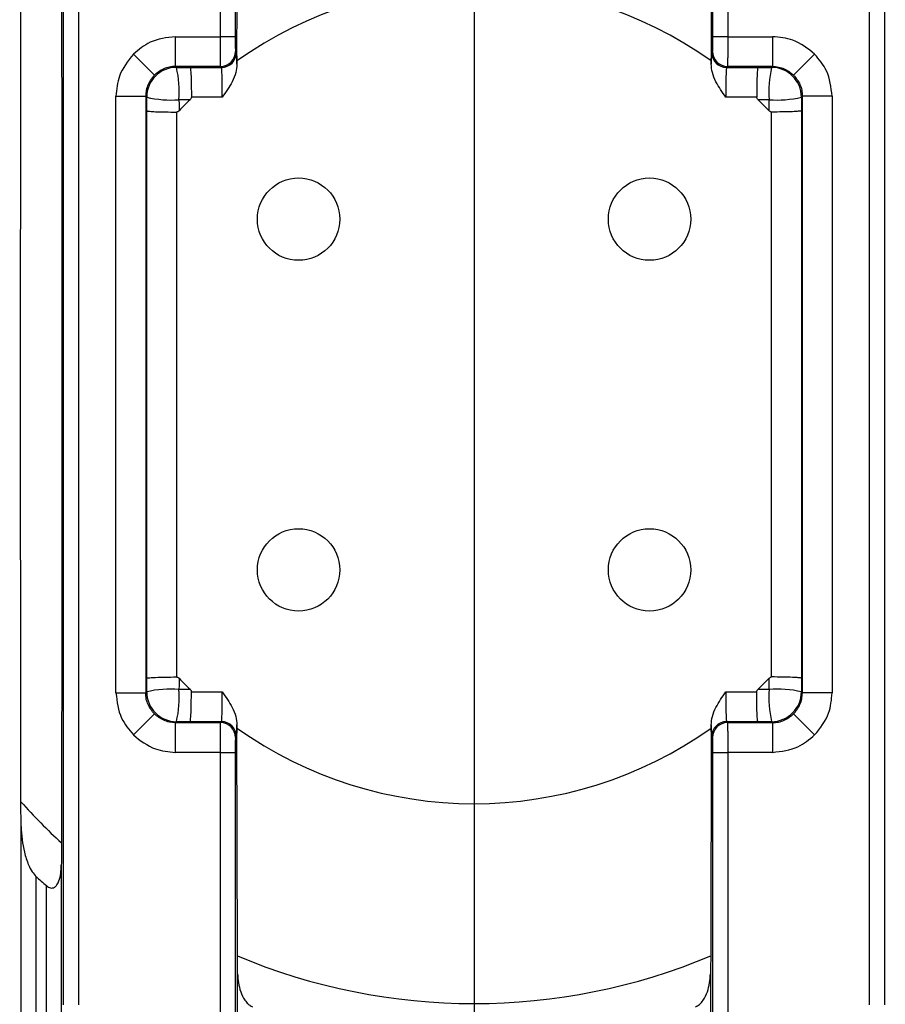
# Model space of a CAD drawing. Extents: x -5 to 267, y -6 to 207.
# Drawn here: x 223 to 225, y 103 to 105 of the extents above; entities that cross this region are included whole.
import ezdxf

# ---------------------------------------------------------------- set-up
doc = ezdxf.new("R2010")
doc.units = 0
doc.header["$LTSCALE"] = 4
doc.header["$MEASUREMENT"] = 0
doc.linetypes.add('CENTER', pattern=[2, 1.25, -0.25, 0.25, -0.25])
doc.layers.get('0').update_dxf_attribs({"linetype": 'CONTINUOUS'})
doc.layers.get('Defpoints').update_dxf_attribs({"linetype": 'CONTINUOUS'})
doc.layers.add('BORD', color=11, linetype='CONTINUOUS')
doc.styles.add('SIM1', font='ROMANS')
doc.dimstyles.get("Standard").update_dxf_attribs({"dimtxt": 0.18, "dimasz": 0.18, "dimexe": 0.18, "dimexo": 0.0625, "dimgap": 0.09, "dimtad": 0, "dimtih": 1, "dimtoh": 1, "dimdec": 4, "dimzin": 0, "dimdsep": 46, "dimtxsty": 'Standard', "dimcen": 0.09, "dimadec": 0, "dimazin": 0, "dimtfac": 1, "dimtdec": 4, "dimtofl": 0, "dimtmove": 0, "dimatfit": 3, "dimfxl": 1, "dimtolj": 1, "dimtzin": 0, "dimarcsym": 0})

# ---------------------------------------------------------------- blocks, each defined once
blk = doc.blocks.new('*D23')
at = {"layer": 'BORD', "color": 0, "lineweight": -2, "transparency": 16777216}
for p, q in [((215.5581, 88.819), (215.5581, 143.8162)), ((229.3958, 136.8361), (229.3958, 143.8162)), ((219.3081, 141.9412), (225.6458, 141.9412)), ((229.3958, 141.9412), (237.5991, 141.9412))]:
    blk.add_line(p, q, dxfattribs=at)
at = {"layer": 'BORD', "color": 0, "transparency": 16777216}
for points in [[(219.3081, 142.5662), (219.3081, 141.3162), (215.5581, 141.9412)], [(225.6458, 142.5662), (225.6458, 141.3162), (229.3958, 141.9412)]]:
    blk.add_solid(points, dxfattribs=at)
at = {"layer": 'Defpoints', "color": 0, "transparency": 16777216}
for p in [(215.5581, 141.9412), (229.3958, 136.7736, 0), (215.5581, 88.7565, 0)]:
    blk.add_point(p, dxfattribs=at)
at = {"layer": 'BORD', "color": 0, "transparency": 16777216, "insert": (247.1384, 141.9412), "char_height": 1.875, "attachment_point": 5, "style": 'SIM1'}
blk.add_mtext('\\A1;13.8 [35] CG', dxfattribs=at)

msp = doc.modelspace()

# ---------------------------------------------------------------- linework, layer by layer
at = {"linetype": 'CENTER'}
msp.add_line((223.8123, 129.6629, 0), (223.8123, 54.3946, 0), dxfattribs=at)
at = {"color": 7, "linetype": 'Continuous'}
for p, q in [((223.3012, 104.9507, 0), (223.3012, 105.6034, 0)), ((223.3312, 105.6034, 0), (223.3312, 104.9507, 0)), ((224.2935, 104.9507, 0), (224.2935, 105.6034, 0)), ((224.3235, 105.6034, 0), (224.3235, 104.9507, 0)), ((222.9855, 102.9985, 0), (222.9855, 105.46, 0)), ((223.0155, 105.46, 0), (223.0155, 102.9985, 0)), ((224.6092, 102.9985, 0), (224.6092, 105.46, 0)), ((224.6392, 105.46, 0), (224.6392, 102.9985, 0)), ((223.3346, 104.9019, 0), (223.3355, 105.3609, 0)), ((224.2892, 105.3609, 0), (224.29, 104.9019, 0)), ((223.2108, 104.8907, 0), (223.2108, 104.9507, 0)), ((223.2108, 104.9507, 0), (223.3012, 104.9507, 0)), ((223.3312, 104.9507, 0), (223.3012, 104.9507, 0)), ((224.3235, 104.9507, 0), (224.2935, 104.9507, 0)), ((224.3235, 104.9507, 0), (224.4138, 104.9507, 0)), ((224.4138, 104.9507, 0), (224.4138, 104.8907, 0)), ((223.126, 104.9156, 0), (223.1684, 104.8732, 0)), ((223.3317, 104.9207, 0), (223.3336, 104.9188, 0)), ((224.2911, 104.9188, 0), (224.293, 104.9207, 0)), ((224.4986, 104.9156, 0), (224.4562, 104.8732, 0)), ((223.2108, 104.8907, 0), (223.2128, 104.8888, 0)), ((223.3017, 104.8907, 0), (223.2108, 104.8907, 0)), ((223.3036, 104.8888, 0), (223.3017, 104.8907, 0)), ((223.3346, 104.8954, 0), (223.3346, 104.9019, 0)), ((224.29, 104.9019, 0), (224.29, 104.8954, 0)), ((224.323, 104.8907, 0), (224.3211, 104.8888, 0)), ((224.4138, 104.8907, 0), (224.323, 104.8907, 0)), ((224.4119, 104.8888, 0), (224.4138, 104.8907, 0)), ((223.2403, 104.8888, 0), (223.3036, 104.8888, 0)), ((224.3211, 104.8888, 0), (224.3843, 104.8888, 0)), ((223.0909, 103.6278, 0), (223.0909, 104.8307, 0)), ((223.0909, 104.8307, 0), (223.1509, 104.8307, 0)), ((223.1528, 104.8288, 0), (223.1509, 104.8307, 0)), ((223.1509, 104.8307, 0), (223.1509, 103.6278, 0)), ((223.3051, 104.8288, 0), (223.2429, 104.8288, 0)), ((224.3818, 104.8288, 0), (224.3195, 104.8288, 0)), ((224.4738, 104.8307, 0), (224.4719, 104.8288, 0)), ((224.4738, 103.6278, 0), (224.4738, 104.8307, 0)), ((224.5338, 104.8307, 0), (224.4738, 104.8307, 0)), ((224.5338, 104.8307, 0), (224.5338, 103.6278, 0)), ((223.1528, 103.6573, 0), (223.1528, 104.8012, 0)), ((223.2127, 104.7987, 0), (223.2127, 103.6598, 0)), ((224.4119, 103.6598, 0), (224.4119, 104.7987, 0)), ((224.4719, 104.8012, 0), (224.4719, 103.6573, 0)), ((223.0909, 103.6278, 0), (223.1509, 103.6278, 0)), ((223.1509, 103.6278, 0), (223.1528, 103.6297, 0)), ((223.2429, 103.6297, 0), (223.3051, 103.6297, 0)), ((224.3195, 103.6297, 0), (224.3818, 103.6297, 0)), ((224.4719, 103.6297, 0), (224.4738, 103.6278, 0)), ((224.5338, 103.6278, 0), (224.4738, 103.6278, 0)), ((223.126, 103.5429, 0), (223.1684, 103.5854, 0)), ((224.4986, 103.5429, 0), (224.4562, 103.5854, 0)), ((223.2128, 103.5697, 0), (223.2108, 103.5678, 0)), ((223.2108, 103.5678, 0), (223.3017, 103.5678, 0)), ((223.2108, 103.5078, 0), (223.2108, 103.5678, 0)), ((223.3036, 103.5697, 0), (223.2403, 103.5697, 0)), ((223.3017, 103.5678, 0), (223.3036, 103.5697, 0)), ((223.3346, 103.5566, 0), (223.3346, 103.5631, 0)), ((224.29, 103.5631, 0), (224.29, 103.5566, 0)), ((224.3843, 103.5697, 0), (224.3211, 103.5697, 0)), ((224.3211, 103.5697, 0), (224.323, 103.5678, 0)), ((224.323, 103.5678, 0), (224.4138, 103.5678, 0)), ((224.4138, 103.5678, 0), (224.4119, 103.5697, 0)), ((224.4138, 103.5678, 0), (224.4138, 103.5078, 0)), ((223.3355, 103.0976, 0), (223.3346, 103.5566, 0)), ((224.29, 103.5566, 0), (224.2892, 103.0976, 0)), ((223.3336, 103.5397, 0), (223.3317, 103.5378, 0)), ((224.293, 103.5378, 0), (224.2911, 103.5397, 0)), ((223.3012, 103.5078, 0), (223.2108, 103.5078, 0)), ((223.3012, 103.5078, 0), (223.3312, 103.5078, 0)), ((223.3012, 102.8551, 0), (223.3012, 103.5078, 0)), ((223.3312, 103.5078, 0), (223.3312, 102.8551, 0)), ((224.2935, 102.8551, 0), (224.2935, 103.5078, 0)), ((224.2935, 103.5078, 0), (224.3235, 103.5078, 0)), ((224.4138, 103.5078, 0), (224.3235, 103.5078, 0)), ((224.3235, 103.5078, 0), (224.3235, 102.8551, 0)), ((222.8998, 102.6779, 0), (222.8998, 103.3583, 0)), ((222.9808, 103.2806, 0), (222.9808, 102.6741, 0)), ((222.9298, 103.2578, 0), (222.9298, 102.6779, 0)), ((222.9508, 102.6741, 0), (222.9508, 103.2391, 0)), ((223.3358, 102.6185, 0), (223.3358, 103.0613, 0)), ((224.2888, 103.0613, 0), (224.2888, 102.6185, 0))]:
    msp.add_line(p, q, dxfattribs=at)
for centre in [(223.4588, 104.5828, 0), (224.1659, 104.5828, 0), (223.4588, 103.8757, 0), (224.1659, 103.8757, 0)]:
    msp.add_circle(centre, 0.083, dxfattribs=at)
for centre, radius, start, end in [((223.8123, 104.2293, 0), 0.825, 54.6167, 125.3833), ((223.3017, 104.9207, 0), 0.03, 270.0204, 359.9796), ((223.3036, 104.9188, 0), 0.03, 270.0204, 359.9796), ((224.3211, 104.9188, 0), 0.03, 180.0204, 269.9796), ((224.323, 104.9207, 0), 0.03, 180.0204, 269.9796), ((223.2128, 104.8288, 0), 0.06, 90.0204, 179.9796), ((223.0119, 104.8402, 0), 0.2066, 355.4192, 13.6109), ((224.6127, 104.8402, 0), 0.2066, 166.3891, 184.5808), ((224.4118, 104.8288, 0), 0.06, 0.0204, 89.9796), ((223.2014, 105.0296, 0), 0.2066, 256.3891, 274.5808), ((223.8123, 104.2293, 0), 0.825, 133.9127, 136.0873), ((223.8123, 104.2293, 0), 0.825, 43.9127, 46.0873), ((224.4232, 105.0296, 0), 0.2066, 265.4192, 283.6109), ((223.8123, 104.2293, 0), 0.825, 223.9127, 226.0873), ((223.8123, 104.2293, 0), 0.825, 313.9127, 316.0873), ((223.2014, 103.4289, 0), 0.2066, 85.4192, 103.6109), ((223.2128, 103.6297, 0), 0.06, 180.0204, 269.9796), ((223.0119, 103.6184, 0), 0.2066, 346.3891, 4.5808), ((224.6127, 103.6184, 0), 0.2066, 175.4192, 193.6109), ((224.4232, 103.4289, 0), 0.2066, 76.3891, 94.5808), ((224.4118, 103.6297, 0), 0.06, 270.0204, 359.9796), ((223.3017, 103.5378, 0), 0.03, 0.0204, 89.9796), ((223.3036, 103.5397, 0), 0.03, 0.0204, 89.9796), ((224.3211, 103.5397, 0), 0.03, 90.0204, 179.9796), ((224.323, 103.5378, 0), 0.03, 90.0204, 179.9796), ((223.8123, 104.2293, 0), 0.825, 234.6167, 305.3833), ((223.8123, 104.2293, 0), 1.228, 221.9818, 227.404), ((223.8123, 104.2293, 0), 1.3125, 227.7478, 228.9767), ((223.8123, 104.2293, 0), 1.228, 247.1505, 292.8495)]:
    msp.add_arc(centre, radius, start, end, dxfattribs=at)
for points, knots in [([(222.9812, 105.1333, 0), (222.9813, 105.0287, 0), (222.9816, 104.8261, 0), (222.9819, 104.525, 0), (222.9821, 104.2299, 0), (222.9819, 103.9347, 0), (222.9816, 103.633, 0), (222.9813, 103.43, 0), (222.9812, 103.3253, 0)], [0, 0, 0, 0, 0.1738628, 0.3367681, 0.4995398, 0.6626171, 0.8258035, 1, 1, 1, 1]), ([(222.8995, 103.4078, 0), (222.8993, 103.5194, 0), (222.899, 103.7395, 0), (222.8988, 104.0666, 0), (222.8988, 104.3911, 0), (222.899, 104.7185, 0), (222.8993, 104.9389, 0), (222.8995, 105.0507, 0)], [0, 0, 0, 0, 0.204058, 0.402567, 0.596882, 0.795632, 1, 1, 1, 1]), ([(223.2108, 104.9507, 0), (223.193, 104.9487, 0), (223.1612, 104.945, 0), (223.1368, 104.9246, 0), (223.126, 104.9156, 0)], [0, 0, 0, 0, 0.560019, 1, 1, 1, 1]), ([(223.3017, 104.8907, 0), (223.3016, 104.8911, 0), (223.3016, 104.892, 0), (223.3015, 104.8971, 0), (223.3014, 104.9042, 0), (223.3013, 104.9153, 0), (223.3012, 104.931, 0), (223.3012, 104.9445, 0), (223.3012, 104.9507, 0)], [0, 0, 0, 0, 0.154148, 0.300036, 0.437656, 0.567003, 0.799899, 1, 1, 1, 1]), ([(223.3312, 104.9507, 0), (223.3312, 104.9465, 0), (223.3312, 104.9378, 0), (223.3313, 104.9278, 0), (223.3315, 104.9219, 0), (223.3316, 104.9211, 0), (223.3317, 104.9207, 0)], [0, 0, 0, 0, 0.270463, 0.562348, 0.789501, 1, 1, 1, 1]), ([(224.293, 104.9207, 0), (224.293, 104.9213, 0), (224.2932, 104.9225, 0), (224.2934, 104.9307, 0), (224.2935, 104.9407, 0), (224.2935, 104.9475, 0), (224.2935, 104.9507, 0)], [0, 0, 0, 0, 0.270501, 0.562397, 0.789531, 1, 1, 1, 1]), ([(224.3235, 104.9507, 0), (224.3235, 104.9445, 0), (224.3235, 104.931, 0), (224.3234, 104.9153, 0), (224.3233, 104.9042, 0), (224.3232, 104.8971, 0), (224.3231, 104.892, 0), (224.323, 104.8911, 0), (224.323, 104.8907, 0)], [0, 0, 0, 0, 0.200101, 0.432997, 0.562344, 0.699964, 0.845852, 1, 1, 1, 1]), ([(224.4986, 104.9156, 0), (224.4846, 104.9267, 0), (224.4595, 104.9466, 0), (224.4278, 104.9495, 0), (224.4138, 104.9507, 0)], [0, 0, 0, 0, 0.559979, 1, 1, 1, 1]), ([(223.126, 104.9156, 0), (223.1149, 104.9015, 0), (223.095, 104.8764, 0), (223.0921, 104.8447, 0), (223.0909, 104.8307, 0)], [0, 0, 0, 0, 0.559979, 1, 1, 1, 1]), ([(223.3336, 104.9188, 0), (223.3338, 104.9173, 0), (223.3342, 104.9146, 0), (223.3345, 104.9013, 0), (223.3346, 104.8954, 0)], [0, 0, 0, 0, 0.560009, 1, 1, 1, 1]), ([(224.29, 104.8954, 0), (224.2902, 104.9027, 0), (224.2905, 104.9157, 0), (224.2909, 104.9179, 0), (224.2911, 104.9188, 0)], [0, 0, 0, 0, 0.559991, 1, 1, 1, 1]), ([(224.5338, 104.8307, 0), (224.5317, 104.8486, 0), (224.528, 104.8804, 0), (224.5076, 104.9048, 0), (224.4986, 104.9156, 0)], [0, 0, 0, 0, 0.560019, 1, 1, 1, 1]), ([(223.2108, 104.8907, 0), (223.2068, 104.8905, 0), (223.1987, 104.89, 0), (223.1835, 104.8853, 0), (223.1744, 104.878, 0), (223.1684, 104.8732, 0)], [0, 0, 0, 0, 0.260882, 0.514868, 1, 1, 1, 1]), ([(223.3346, 104.8954, 0), (223.3341, 104.8897, 0), (223.3329, 104.8773, 0), (223.323, 104.8544, 0), (223.3122, 104.8389, 0), (223.3051, 104.8288, 0)], [0, 0, 0, 0, 0.23301, 0.501167, 1, 1, 1, 1]), ([(224.3195, 104.8288, 0), (224.3125, 104.8389, 0), (224.3016, 104.8544, 0), (224.2917, 104.8773, 0), (224.2906, 104.8897, 0), (224.29, 104.8954, 0)], [0, 0, 0, 0, 0.498828, 0.766893, 1, 1, 1, 1]), ([(224.4138, 104.8907, 0), (224.4179, 104.8905, 0), (224.4259, 104.89, 0), (224.4411, 104.8853, 0), (224.4502, 104.878, 0), (224.4562, 104.8732, 0)], [0, 0, 0, 0, 0.260882, 0.514868, 1, 1, 1, 1]), ([(223.1684, 104.8732, 0), (223.1636, 104.8672, 0), (223.1563, 104.8581, 0), (223.1516, 104.8429, 0), (223.1511, 104.8348, 0), (223.1509, 104.8307, 0)], [0, 0, 0, 0, 0.485132, 0.739118, 1, 1, 1, 1]), ([(223.2128, 104.8888, 0), (223.2179, 104.8888, 0), (223.2271, 104.8888, 0), (223.2363, 104.8888, 0), (223.2403, 104.8888, 0)], [0, 0, 0, 0, 0.56, 1, 1, 1, 1]), ([(223.2403, 104.8888, 0), (223.2405, 104.8884, 0), (223.2409, 104.8876, 0), (223.2415, 104.8819, 0), (223.2422, 104.8708, 0), (223.2427, 104.8519, 0), (223.2428, 104.8364, 0), (223.2429, 104.8288, 0)], [0, 0, 0, 0, 0.155625, 0.291145, 0.501056, 0.757514, 1, 1, 1, 1]), ([(223.3051, 104.8288, 0), (223.3051, 104.8364, 0), (223.3051, 104.8519, 0), (223.3047, 104.8709, 0), (223.3043, 104.882, 0), (223.3039, 104.8876, 0), (223.3037, 104.8884, 0), (223.3036, 104.8888, 0)], [0, 0, 0, 0, 0.242969, 0.499152, 0.711155, 0.846075, 1, 1, 1, 1]), ([(224.3211, 104.8888, 0), (224.3209, 104.8884, 0), (224.3207, 104.8876, 0), (224.3203, 104.882, 0), (224.3199, 104.8709, 0), (224.3196, 104.8519, 0), (224.3195, 104.8364, 0), (224.3195, 104.8288, 0)], [0, 0, 0, 0, 0.153915, 0.288832, 0.500848, 0.757023, 1, 1, 1, 1]), ([(224.3843, 104.8888, 0), (224.3841, 104.8884, 0), (224.3837, 104.8876, 0), (224.3831, 104.8819, 0), (224.3825, 104.8708, 0), (224.3819, 104.8519, 0), (224.3818, 104.8364, 0), (224.3818, 104.8288, 0)], [0, 0, 0, 0, 0.155635, 0.291159, 0.501056, 0.757523, 1, 1, 1, 1]), ([(224.3843, 104.8888, 0), (224.3895, 104.8888, 0), (224.3986, 104.8888, 0), (224.4078, 104.8888, 0), (224.4119, 104.8888, 0)], [0, 0, 0, 0, 0.56, 1, 1, 1, 1]), ([(224.4562, 104.8732, 0), (224.461, 104.8672, 0), (224.4684, 104.8581, 0), (224.4731, 104.8429, 0), (224.4735, 104.8348, 0), (224.4738, 104.8307, 0)], [0, 0, 0, 0, 0.485132, 0.739118, 1, 1, 1, 1]), ([(223.1528, 104.8012, 0), (223.1528, 104.8064, 0), (223.1528, 104.8156, 0), (223.1528, 104.8248, 0), (223.1528, 104.8288, 0)], [0, 0, 0, 0, 0.56, 1, 1, 1, 1]), ([(223.2179, 104.8237, 0), (223.2179, 104.8195, 0), (223.218, 104.8121, 0), (223.218, 104.8047, 0), (223.218, 104.8014, 0)], [0, 0, 0, 0, 0.56, 1, 1, 1, 1]), ([(223.2401, 104.8236, 0), (223.236, 104.8236, 0), (223.2286, 104.8236, 0), (223.2212, 104.8236, 0), (223.2179, 104.8237, 0)], [0, 0, 0, 0, 0.56, 1, 1, 1, 1]), ([(223.2429, 104.8288, 0), (223.2428, 104.8283, 0), (223.2427, 104.8272, 0), (223.2418, 104.8253, 0), (223.2408, 104.8242, 0), (223.2401, 104.8236, 0)], [0, 0, 0, 0, 0.277152, 0.555091, 1, 1, 1, 1]), ([(224.3845, 104.8236, 0), (224.3837, 104.8244, 0), (224.3823, 104.8259, 0), (224.3819, 104.8279, 0), (224.3818, 104.8288, 0)], [0, 0, 0, 0, 0.560733, 1, 1, 1, 1]), ([(224.4067, 104.8237, 0), (224.4026, 104.8236, 0), (224.3952, 104.8236, 0), (224.3878, 104.8236, 0), (224.3845, 104.8236, 0)], [0, 0, 0, 0, 0.56, 1, 1, 1, 1]), ([(224.4067, 104.8014, 0), (224.4067, 104.8056, 0), (224.4067, 104.813, 0), (224.4067, 104.8204, 0), (224.4067, 104.8237, 0)], [0, 0, 0, 0, 0.56, 1, 1, 1, 1]), ([(224.4719, 104.8288, 0), (224.4719, 104.8237, 0), (224.4719, 104.8145, 0), (224.4719, 104.8053, 0), (224.4719, 104.8012, 0)], [0, 0, 0, 0, 0.56, 1, 1, 1, 1]), ([(223.1528, 104.8012, 0), (223.1532, 104.801, 0), (223.154, 104.8007, 0), (223.1597, 104.8001, 0), (223.1708, 104.7994, 0), (223.1897, 104.7989, 0), (223.2052, 104.7988, 0), (223.2127, 104.7987, 0)], [0, 0, 0, 0, 0.155635, 0.291159, 0.501056, 0.757523, 1, 1, 1, 1]), ([(223.218, 104.8014, 0), (223.2172, 104.8006, 0), (223.2157, 104.7992, 0), (223.2136, 104.7989, 0), (223.2127, 104.7987, 0)], [0, 0, 0, 0, 0.560733, 1, 1, 1, 1]), ([(224.4119, 104.7987, 0), (224.4113, 104.7988, 0), (224.4102, 104.7989, 0), (224.4084, 104.7998, 0), (224.4073, 104.8008, 0), (224.4067, 104.8014, 0)], [0, 0, 0, 0, 0.277152, 0.555091, 1, 1, 1, 1]), ([(224.4719, 104.8012, 0), (224.4715, 104.801, 0), (224.4707, 104.8007, 0), (224.465, 104.8001, 0), (224.4539, 104.7994, 0), (224.435, 104.7989, 0), (224.4194, 104.7988, 0), (224.4119, 104.7987, 0)], [0, 0, 0, 0, 0.155625, 0.291145, 0.501056, 0.757514, 1, 1, 1, 1]), ([(223.1528, 103.6573, 0), (223.1532, 103.6575, 0), (223.154, 103.6578, 0), (223.1597, 103.6585, 0), (223.1708, 103.6591, 0), (223.1897, 103.6597, 0), (223.2052, 103.6598, 0), (223.2127, 103.6598, 0)], [0, 0, 0, 0, 0.155625, 0.291145, 0.501056, 0.757514, 1, 1, 1, 1]), ([(223.1528, 103.6297, 0), (223.1528, 103.6349, 0), (223.1528, 103.644, 0), (223.1528, 103.6532, 0), (223.1528, 103.6573, 0)], [0, 0, 0, 0, 0.56, 1, 1, 1, 1]), ([(223.2127, 103.6598, 0), (223.2133, 103.6597, 0), (223.2144, 103.6596, 0), (223.2163, 103.6587, 0), (223.2173, 103.6577, 0), (223.218, 103.6571, 0)], [0, 0, 0, 0, 0.2771517, 0.5550908, 1, 1, 1, 1]), ([(223.218, 103.6571, 0), (223.218, 103.6529, 0), (223.218, 103.6455, 0), (223.2179, 103.6381, 0), (223.2179, 103.6349, 0)], [0, 0, 0, 0, 0.56, 1, 1, 1, 1]), ([(224.4067, 103.6571, 0), (224.4075, 103.6579, 0), (224.409, 103.6593, 0), (224.411, 103.6596, 0), (224.4119, 103.6598, 0)], [0, 0, 0, 0, 0.5607332, 1, 1, 1, 1]), ([(224.4067, 103.6349, 0), (224.4067, 103.639, 0), (224.4067, 103.6464, 0), (224.4067, 103.6538, 0), (224.4067, 103.6571, 0)], [0, 0, 0, 0, 0.56, 1, 1, 1, 1]), ([(224.4719, 103.6573, 0), (224.4715, 103.6575, 0), (224.4707, 103.6578, 0), (224.465, 103.6585, 0), (224.4539, 103.6591, 0), (224.435, 103.6597, 0), (224.4194, 103.6598, 0), (224.4119, 103.6598, 0)], [0, 0, 0, 0, 0.155635, 0.291159, 0.501056, 0.757523, 1, 1, 1, 1]), ([(224.4719, 103.6573, 0), (224.4719, 103.6521, 0), (224.4719, 103.6429, 0), (224.4719, 103.6338, 0), (224.4719, 103.6297, 0)], [0, 0, 0, 0, 0.56, 1, 1, 1, 1]), ([(223.0909, 103.6278, 0), (223.0929, 103.61, 0), (223.0966, 103.5781, 0), (223.117, 103.5537, 0), (223.126, 103.5429, 0)], [0, 0, 0, 0, 0.560019, 1, 1, 1, 1]), ([(223.1684, 103.5854, 0), (223.1636, 103.5913, 0), (223.1563, 103.6005, 0), (223.1516, 103.6156, 0), (223.1511, 103.6237, 0), (223.1509, 103.6278, 0)], [0, 0, 0, 0, 0.485132, 0.739118, 1, 1, 1, 1]), ([(223.2179, 103.6349, 0), (223.2221, 103.6349, 0), (223.2295, 103.6349, 0), (223.2369, 103.6349, 0), (223.2401, 103.6349, 0)], [0, 0, 0, 0, 0.56, 1, 1, 1, 1]), ([(223.2401, 103.6349, 0), (223.2409, 103.6341, 0), (223.2424, 103.6326, 0), (223.2427, 103.6306, 0), (223.2429, 103.6297, 0)], [0, 0, 0, 0, 0.560733, 1, 1, 1, 1]), ([(223.2403, 103.5697, 0), (223.2405, 103.5701, 0), (223.2409, 103.5709, 0), (223.2415, 103.5766, 0), (223.2422, 103.5877, 0), (223.2427, 103.6066, 0), (223.2428, 103.6221, 0), (223.2429, 103.6297, 0)], [0, 0, 0, 0, 0.155635, 0.291159, 0.501056, 0.757523, 1, 1, 1, 1]), ([(223.3036, 103.5697, 0), (223.3037, 103.5701, 0), (223.3039, 103.5709, 0), (223.3043, 103.5766, 0), (223.3047, 103.5876, 0), (223.3051, 103.6066, 0), (223.3051, 103.6221, 0), (223.3051, 103.6297, 0)], [0, 0, 0, 0, 0.153915, 0.288832, 0.500848, 0.757023, 1, 1, 1, 1]), ([(223.3051, 103.6297, 0), (223.3122, 103.6196, 0), (223.323, 103.6041, 0), (223.3329, 103.5812, 0), (223.3341, 103.5688, 0), (223.3346, 103.5631, 0)], [0, 0, 0, 0, 0.498828, 0.766893, 1, 1, 1, 1]), ([(224.29, 103.5631, 0), (224.2906, 103.5688, 0), (224.2917, 103.5812, 0), (224.3016, 103.6041, 0), (224.3125, 103.6196, 0), (224.3195, 103.6297, 0)], [0, 0, 0, 0, 0.23301, 0.501167, 1, 1, 1, 1]), ([(224.3195, 103.6297, 0), (224.3195, 103.6221, 0), (224.3196, 103.6066, 0), (224.3199, 103.5876, 0), (224.3203, 103.5766, 0), (224.3207, 103.5709, 0), (224.3209, 103.5701, 0), (224.3211, 103.5697, 0)], [0, 0, 0, 0, 0.242969, 0.499152, 0.711155, 0.846075, 1, 1, 1, 1]), ([(224.3818, 103.6297, 0), (224.3818, 103.6302, 0), (224.382, 103.6314, 0), (224.3829, 103.6332, 0), (224.3839, 103.6343, 0), (224.3845, 103.6349, 0)], [0, 0, 0, 0, 0.277152, 0.555091, 1, 1, 1, 1]), ([(224.3843, 103.5697, 0), (224.3841, 103.5701, 0), (224.3837, 103.5709, 0), (224.3831, 103.5766, 0), (224.3825, 103.5877, 0), (224.3819, 103.6066, 0), (224.3818, 103.6221, 0), (224.3818, 103.6297, 0)], [0, 0, 0, 0, 0.155625, 0.291145, 0.501056, 0.757514, 1, 1, 1, 1]), ([(224.3845, 103.6349, 0), (224.3887, 103.6349, 0), (224.3961, 103.6349, 0), (224.4035, 103.6349, 0), (224.4067, 103.6349, 0)], [0, 0, 0, 0, 0.56, 1, 1, 1, 1]), ([(224.4562, 103.5854, 0), (224.461, 103.5913, 0), (224.4684, 103.6005, 0), (224.4731, 103.6156, 0), (224.4735, 103.6237, 0), (224.4738, 103.6278, 0)], [0, 0, 0, 0, 0.485132, 0.739118, 1, 1, 1, 1]), ([(224.4986, 103.5429, 0), (224.5098, 103.557, 0), (224.5297, 103.5821, 0), (224.5325, 103.6138, 0), (224.5338, 103.6278, 0)], [0, 0, 0, 0, 0.559979, 1, 1, 1, 1]), ([(223.2108, 103.5678, 0), (223.2068, 103.568, 0), (223.1987, 103.5685, 0), (223.1835, 103.5732, 0), (223.1744, 103.5805, 0), (223.1684, 103.5854, 0)], [0, 0, 0, 0, 0.260882, 0.514868, 1, 1, 1, 1]), ([(224.4138, 103.5678, 0), (224.4179, 103.568, 0), (224.4259, 103.5685, 0), (224.4411, 103.5732, 0), (224.4502, 103.5805, 0), (224.4562, 103.5854, 0)], [0, 0, 0, 0, 0.2608815, 0.5148681, 1, 1, 1, 1]), ([(223.2403, 103.5697, 0), (223.2352, 103.5697, 0), (223.226, 103.5697, 0), (223.2168, 103.5697, 0), (223.2128, 103.5697, 0)], [0, 0, 0, 0, 0.56, 1, 1, 1, 1]), ([(223.3012, 103.5078, 0), (223.3012, 103.514, 0), (223.3012, 103.5275, 0), (223.3013, 103.5432, 0), (223.3014, 103.5543, 0), (223.3015, 103.5614, 0), (223.3016, 103.5666, 0), (223.3016, 103.5674, 0), (223.3017, 103.5678, 0)], [0, 0, 0, 0, 0.200101, 0.432997, 0.562344, 0.699964, 0.845852, 1, 1, 1, 1]), ([(223.3346, 103.5631, 0), (223.3344, 103.5558, 0), (223.3341, 103.5428, 0), (223.3338, 103.5407, 0), (223.3336, 103.5397, 0)], [0, 0, 0, 0, 0.559991, 1, 1, 1, 1]), ([(224.2911, 103.5397, 0), (224.2909, 103.5412, 0), (224.2905, 103.5439, 0), (224.2902, 103.5572, 0), (224.29, 103.5631, 0)], [0, 0, 0, 0, 0.560009, 1, 1, 1, 1]), ([(224.323, 103.5678, 0), (224.323, 103.5674, 0), (224.3231, 103.5666, 0), (224.3232, 103.5614, 0), (224.3233, 103.5543, 0), (224.3234, 103.5432, 0), (224.3235, 103.5275, 0), (224.3235, 103.514, 0), (224.3235, 103.5078, 0)], [0, 0, 0, 0, 0.154148, 0.300036, 0.437656, 0.567003, 0.799899, 1, 1, 1, 1]), ([(224.4119, 103.5697, 0), (224.4067, 103.5697, 0), (224.3975, 103.5697, 0), (224.3884, 103.5697, 0), (224.3843, 103.5697, 0)], [0, 0, 0, 0, 0.56, 1, 1, 1, 1]), ([(223.126, 103.5429, 0), (223.1401, 103.5318, 0), (223.1652, 103.5119, 0), (223.1969, 103.5091, 0), (223.2108, 103.5078, 0)], [0, 0, 0, 0, 0.559979, 1, 1, 1, 1]), ([(224.4138, 103.5078, 0), (224.4316, 103.5099, 0), (224.4635, 103.5136, 0), (224.4879, 103.534, 0), (224.4986, 103.5429, 0)], [0, 0, 0, 0, 0.560019, 1, 1, 1, 1]), ([(223.3317, 103.5378, 0), (223.3316, 103.5372, 0), (223.3315, 103.536, 0), (223.3313, 103.5279, 0), (223.3312, 103.5179, 0), (223.3312, 103.5111, 0), (223.3312, 103.5078, 0)], [0, 0, 0, 0, 0.270501, 0.562397, 0.789531, 1, 1, 1, 1]), ([(224.2935, 103.5078, 0), (224.2935, 103.512, 0), (224.2935, 103.5208, 0), (224.2933, 103.5307, 0), (224.2931, 103.5367, 0), (224.293, 103.5374, 0), (224.293, 103.5378, 0)], [0, 0, 0, 0, 0.270463, 0.562348, 0.789501, 1, 1, 1, 1]), ([(222.8998, 103.3583, 0), (222.8997, 103.3675, 0), (222.8996, 103.384, 0), (222.8995, 103.4006, 0), (222.8995, 103.4078, 0)], [0, 0, 0, 0, 0.55999, 1, 1, 1, 1]), ([(222.8998, 103.3583, 0), (222.901, 103.3409, 0), (222.9029, 103.3148, 0), (222.913, 103.2844, 0), (222.9209, 103.2678, 0), (222.9271, 103.2608, 0), (222.9298, 103.2578, 0)], [0, 0, 0, 0, 0.498468, 0.749045, 0.891001, 1, 1, 1, 1]), ([(222.9812, 103.3253, 0), (222.9811, 103.3169, 0), (222.981, 103.302, 0), (222.9809, 103.2872, 0), (222.9808, 103.2806, 0)], [0, 0, 0, 0, 0.560005, 1, 1, 1, 1]), ([(222.9508, 103.2391, 0), (222.9521, 103.238, 0), (222.9545, 103.2361, 0), (222.9588, 103.2344, 0), (222.9631, 103.2342, 0), (222.968, 103.2361, 0), (222.9726, 103.241, 0), (222.9795, 103.2553, 0), (222.9803, 103.2696, 0), (222.9808, 103.2806, 0)], [0, 0, 0, 0, 0.067244, 0.126094, 0.188736, 0.252029, 0.363134, 0.503294, 1, 1, 1, 1]), ([(223.3358, 103.0613, 0), (223.3357, 103.0681, 0), (223.3356, 103.0802, 0), (223.3355, 103.0923, 0), (223.3355, 103.0976, 0)], [0, 0, 0, 0, 0.56, 1, 1, 1, 1]), ([(224.2892, 103.0976, 0), (224.2891, 103.0908, 0), (224.289, 103.0787, 0), (224.2889, 103.0666, 0), (224.2888, 103.0613, 0)], [0, 0, 0, 0, 0.56, 1, 1, 1, 1]), ([(223.3358, 103.0613, 0), (223.337, 103.0492, 0), (223.3387, 103.0309, 0), (223.3484, 103.0105, 0), (223.3559, 103.0015, 0), (223.3612, 102.9971, 0), (223.3643, 102.9957, 0), (223.3658, 102.995, 0)], [0, 0, 0, 0, 0.496778, 0.748391, 0.873594, 0.940548, 1, 1, 1, 1]), ([(224.2588, 102.995, 0), (224.2602, 102.9956, 0), (224.263, 102.9969, 0), (224.2685, 103.001, 0), (224.276, 103.0102, 0), (224.286, 103.0308, 0), (224.2877, 103.0491, 0), (224.2888, 103.0613, 0)], [0, 0, 0, 0, 0.053539, 0.112186, 0.25191, 0.502042, 1, 1, 1, 1])]:
    msp.add_open_spline(points, degree=3, knots=knots, dxfattribs=at)

# ---------------------------------------------------------------- dimensions: what is measured, and where the dimension line sits
at = {"layer": 'BORD', "color": 0}
dim = msp.add_linear_dim(base=(215.5581, 141.9412), p1=(229.3958, 136.7736, 0), p2=(215.5581, 88.7565, 0), text='<> CG', dimstyle='Standard', override={"dimscale": 1.25, "dimtxt": 1.5, "dimasz": 3, "dimexe": 1.5, "dimexo": 0.05, "dimgap": 0.06, "dimdec": 1, "dimrnd": 0.0625, "dimzin": 1, "dimtxsty": 'SIM1', "dimtdec": 3, "dimtzin": 1}, dxfattribs=at)
dim.commit()
dim.dimension.update_dxf_attribs({"geometry": '*D23', "text_midpoint": (247.1384, 141.9412), "dimtype": 160})

doc.saveas('drawing.dxf')
